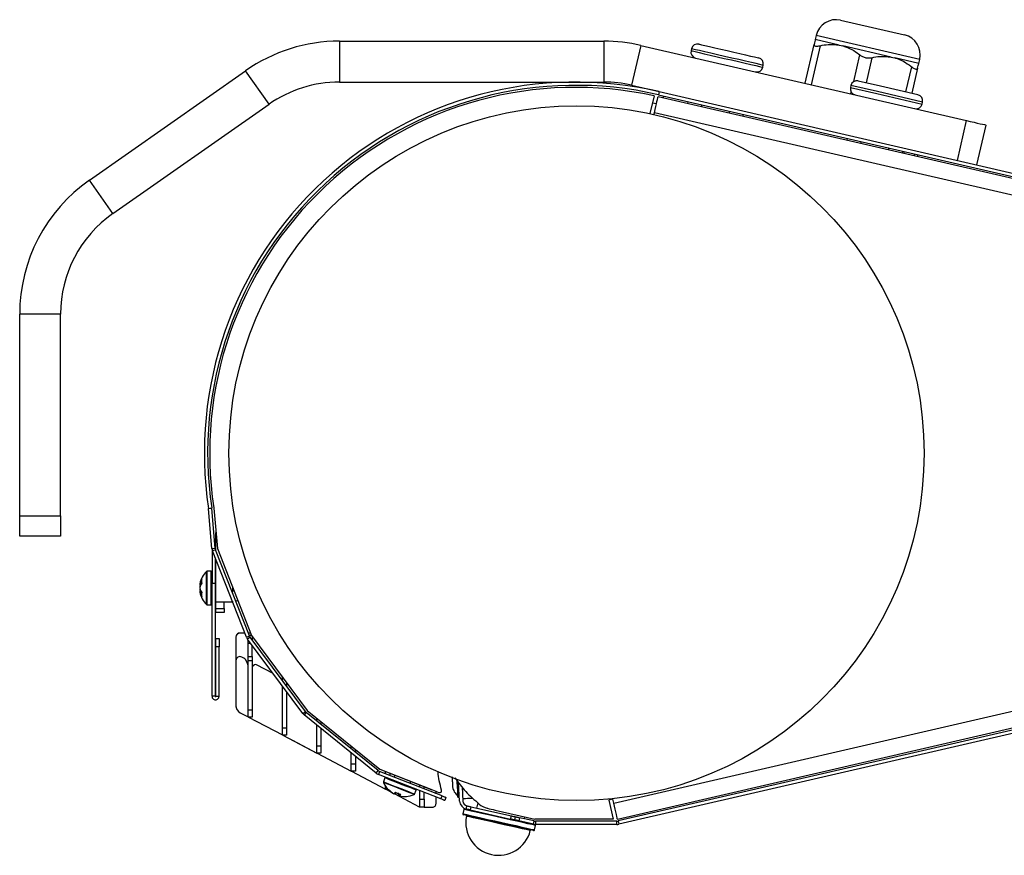
# Model space of a CAD drawing. Units: millimetres. Extents: x 3969 to 13318, y 3699 to 13609.
# Drawn here: x 12070 to 12191, y 9457 to 9559 of the extents above; entities that cross this region are included whole.
import ezdxf

# ---------------------------------------------------------------- set-up
doc = ezdxf.new("R2010")
doc.units = ezdxf.units.MM
doc.layers.add('Flowair', color=1, linetype='Continuous')

# ---------------------------------------------------------------- blocks, each defined once
blk = doc.blocks.new('slim_pion_1')
at = {"layer": 'Flowair'}
for p, q in [((9808.58, 13029.44), (9816.38, 13027.64)), ((9747.3, 13026.87), (9747.3, 13021.87)), ((9747.3, 13026.87), (9779.65, 13026.87)), ((9779.65, 13026.87), (9779.65, 13021.87)), ((9805.59, 13027.56), (9805.47, 13027.08)), ((9808.41, 13026.4), (9805.47, 13027.08)), ((9818.25, 13024.64), (9805.59, 13027.56)), ((9784.15, 13026.35), (9783.03, 13021.48)), ((9784.15, 13026.35), (9823.98, 13017.16)), ((9790.34, 13025.95), (9790.29, 13025.71)), ((9804.24, 13021.72), (9805.34, 13026.48)), ((9806.07, 13026.32), (9804.97, 13021.55)), ((9808.41, 13026.4), (9808.64, 13026.34)), ((9808.64, 13026.34), (9808.87, 13026.29)), ((9814.75, 13024.93), (9808.87, 13026.29)), ((9810.19, 13021.93), (9810.94, 13025.19)), ((9812.4, 13024.85), (9811.69, 13021.79)), ((9814.75, 13024.93), (9814.97, 13024.88)), ((9814.97, 13024.88), (9815.2, 13024.83)), ((9818.14, 13024.15), (9815.2, 13024.83)), ((9818.14, 13024.15), (9818.25, 13024.64)), ((9716.74, 13009.88), (9735.83, 13023.25)), ((9738.7, 13019.15), (9735.83, 13023.25)), ((9799.06, 13023.68), (9799.11, 13023.92)), ((9816.57, 13020.67), (9817.27, 13023.73)), ((9818, 13023.56), (9817.3, 13020.5)), ((9810.73, 13022.01), (9813.44, 13021.39)), ((9747.3, 13021.87), (9779.65, 13021.87)), ((9783.03, 13021.48), (9786.4, 13020.7)), ((9809.83, 13021.45), (9809.78, 13021.21)), ((9809.78, 13021.21), (9813.03, 13020.46)), ((9813.09, 13020.7), (9809.83, 13021.45)), ((9813.44, 13021.39), (9818.04, 13020.33)), ((9785.77, 13020.18), (9785.27, 13018.01)), ((9900.8, 12993.62), (9786.26, 13020.07)), ((9786.4, 13020.7), (9786.31, 13020.31)), ((9786.31, 13020.31), (9904.33, 12993.07)), ((9786.4, 13020.7), (9904.42, 12993.46)), ((9809.84, 13020.42), (9809.88, 13020.62)), ((9813.03, 13020.46), (9818.54, 13019.18)), ((9818.6, 13019.43), (9813.09, 13020.7)), ((9719.6, 13005.78), (9738.7, 13019.15)), ((9785.57, 13019.34), (9786.06, 13019.23)), ((9789.91, 13019.48), (9789.86, 13019.24)), ((9791.6, 13019.09), (9791.55, 13018.85)), ((9818.54, 13019.18), (9818.6, 13019.43)), ((9785.75, 13017.9), (9785.81, 13018.12)), ((9900.35, 12991.67), (9785.81, 13018.12)), ((9794.98, 13018.31), (9794.92, 13018.07)), ((9796.66, 13017.92), (9796.61, 13017.68)), ((9822.86, 13012.29), (9823.98, 13017.16)), ((9826.33, 13016.61), (9825.21, 13011.74)), ((9809.4, 13014.98), (9809.35, 13014.74)), ((9811.09, 13014.59), (9811.03, 13014.35)), ((9814.46, 13013.81), (9814.41, 13013.57)), ((9816.15, 13013.42), (9816.1, 13013.18)), ((9816.32, 13013.13), (9816.38, 13013.37)), ((9817.98, 13012.74), (9818.04, 13012.99)), ((9719.6, 13005.78), (9716.74, 13009.88)), ((9713.21, 12993.49), (9708.21, 12993.49)), ((9708.21, 12968.8), (9708.21, 12993.49)), ((9713.21, 12968.8), (9713.21, 12993.49)), ((9731.29, 12969.71), (9731.69, 12969.77)), ((9731.7, 12969.7), (9731.3, 12969.67)), ((9731.72, 12964.81), (9731.3, 12969.67)), ((9732.12, 12964.85), (9731.7, 12969.7)), ((9731.94, 12969.76), (9732.38, 12964.81)), ((9708.21, 12968.8), (9713.21, 12968.8)), ((9708.21, 12966.3), (9708.21, 12968.8)), ((9713.21, 12968.8), (9713.21, 12966.3)), ((9732.21, 12964.56), (9732.21, 12966.75)), ((9713.21, 12966.3), (9708.21, 12966.3)), ((9731.72, 12964.81), (9732.12, 12964.85)), ((9731.73, 12964.75), (9731.73, 12960.57)), ((9731.73, 12964.75), (9731.73, 12964.75)), ((9732.17, 12964.66), (9731.79, 12964.52)), ((9735.93, 12953.98), (9731.79, 12964.52)), ((9736.3, 12954.13), (9732.17, 12964.66)), ((9732.38, 12964.81), (9736.56, 12954.17)), ((9732.13, 12963.67), (9732.13, 12960.57)), ((9732.21, 12958.23), (9732.21, 12963.46)), ((9731.04, 12958.58), (9731.04, 12962.01)), ((9731.63, 12962.03), (9731.11, 12962.03)), ((9731.11, 12962.03), (9731.11, 12958.56)), ((9731.63, 12958.56), (9731.63, 12962.03)), ((9732.21, 12961.03), (9732.13, 12961.03)), ((9780.84, 12933.66), (9900.35, 12961.26)), ((9730.31, 12960.34), (9730.33, 12960.34)), ((9730.31, 12959.63), (9730.35, 12959.63)), ((9731.73, 12960.57), (9732.13, 12960.57)), ((9731.73, 12946.73), (9731.73, 12960.57)), ((9732.13, 12960.57), (9732.13, 12946.73)), ((9734.21, 12960.15), (9734.21, 12959.47)), ((9904.33, 12959.86), (9781.39, 12931.48)), ((9904.42, 12959.47), (9781.48, 12931.09)), ((9731.04, 12957.96), (9731.04, 12958.58)), ((9731.11, 12958.56), (9731.11, 12957.93)), ((9731.63, 12957.93), (9731.63, 12958.56)), ((9732.13, 12958.93), (9732.21, 12958.93)), ((9734.21, 12958.23), (9732.21, 12958.23)), ((9732.21, 12957.48), (9732.21, 12958.23)), ((9733.21, 12957.48), (9733.21, 12958.23)), ((9734.21, 12958.37), (9734.21, 12958.23)), ((9734.26, 12958.25), (9734.21, 12958.23)), ((9734.88, 12958.44), (9734.64, 12958.37)), ((9781.29, 12931.72), (9900.8, 12959.31)), ((9731.11, 12957.93), (9731.63, 12957.93)), ((9732.21, 12957.48), (9733.21, 12957.48)), ((9732.21, 12956.98), (9732.21, 12957.48)), ((9733.21, 12956.98), (9732.21, 12956.98)), ((9733.21, 12957.48), (9733.21, 12956.98)), ((9732.18, 12953.8), (9732.58, 12953.8)), ((9732.18, 12952.8), (9732.18, 12953.8)), ((9732.58, 12953.8), (9732.58, 12952.8)), ((9734.65, 12953.96), (9734.65, 12951.09)), ((9735.74, 12954.47), (9735.15, 12954.47)), ((9735.74, 12954.46), (9735.15, 12954.46)), ((9735.93, 12953.98), (9736.3, 12954.13)), ((9736.39, 12953.98), (9736.07, 12953.74)), ((9742.82, 12944.64), (9736.07, 12953.74)), ((9736.14, 12953.19), (9736.14, 12953.64)), ((9736.44, 12954.47), (9736.17, 12954.47)), ((9736.44, 12954.46), (9736.17, 12954.46)), ((9736.28, 12954.19), (9736.55, 12954.19)), ((9743.14, 12944.88), (9736.39, 12953.98)), ((9736.56, 12954.17), (9743.37, 12944.99)), ((9736.64, 12954.06), (9736.64, 12953.64)), ((9732.18, 12946.73), (9732.18, 12952.8)), ((9732.58, 12952.8), (9732.18, 12952.8)), ((9732.58, 12946.73), (9732.58, 12952.8)), ((9736.14, 12951.59), (9736.14, 12953.19)), ((9736.47, 12953.19), (9736.14, 12953.19)), ((9736.64, 12951.59), (9736.64, 12952.97)), ((9734.65, 12951.51), (9734.65, 12951.09)), ((9734.65, 12951.09), (9734.65, 12945.59)), ((9734.65, 12951.09), (9734.65, 12945.6)), ((9735.63, 12951.4), (9735.38, 12951.53)), ((9736.08, 12950.75), (9735.84, 12951.19)), ((9736.14, 12951.59), (9736.64, 12951.59)), ((9736.14, 12951.07), (9736.14, 12951.59)), ((9736.64, 12951.07), (9736.14, 12951.07)), ((9736.14, 12945.09), (9736.14, 12951.07)), ((9736.64, 12951.59), (9736.64, 12951.07)), ((9736.64, 12951.07), (9736.64, 12945.09)), ((9736.91, 12950.57), (9736.74, 12950.45)), ((9739.19, 12949.54), (9737.18, 12950.59)), ((9740.34, 12948.86), (9740.34, 12949.07)), ((9740.34, 12948.65), (9740.34, 12948.86)), ((9740.5, 12948.86), (9740.34, 12948.86)), ((9740.34, 12942.88), (9740.34, 12947.98)), ((9740.84, 12948.4), (9740.84, 12947.98)), ((9732.13, 12946.73), (9731.73, 12946.73)), ((9732.18, 12946.73), (9732.58, 12946.73)), ((9740.84, 12947.3), (9740.84, 12942.88)), ((9736.14, 12945.09), (9736.64, 12945.09)), ((9736.14, 12944.19), (9736.14, 12945.09)), ((9736.64, 12945.09), (9736.64, 12944.19)), ((9743.37, 12944.99), (9752.26, 12937.8)), ((9735.18, 12944.71), (9736.14, 12944.21)), ((9736.14, 12944.19), (9736.14, 12944.21)), ((9736.64, 12944.19), (9736.14, 12944.19)), ((9736.14, 12944.19), (9736.14, 12944.19)), ((9736.17, 12944.19), (9740.34, 12942)), ((9742.82, 12944.64), (9743.14, 12944.88)), ((9743.25, 12944.76), (9743, 12944.45)), ((9751.8, 12937.33), (9743, 12944.45)), ((9752.05, 12937.64), (9743.25, 12944.76)), ((9744.55, 12943.72), (9744.55, 12944.04)), ((9740.34, 12942.88), (9740.84, 12942.88)), ((9740.34, 12941.99), (9740.34, 12942.88)), ((9740.84, 12942.88), (9740.84, 12941.99)), ((9744.55, 12940.67), (9744.55, 12943.2)), ((9745.05, 12943.63), (9745.05, 12943.31)), ((9745.05, 12942.8), (9745.05, 12940.67)), ((9740.34, 12941.99), (9740.34, 12942)), ((9740.84, 12941.99), (9740.34, 12941.99)), ((9740.34, 12941.99), (9740.34, 12941.99)), ((9740.37, 12941.99), (9744.55, 12939.79)), ((9741.57, 12941.36), (9744.54, 12939.79)), ((9744.55, 12940.67), (9745.05, 12940.67)), ((9744.55, 12939.78), (9744.55, 12940.67)), ((9745.05, 12940.67), (9745.05, 12939.78)), ((9748.75, 12940.32), (9748.75, 12940.64)), ((9749.25, 12940.23), (9749.25, 12939.91)), ((9744.54, 12939.78), (9744.54, 12939.79)), ((9744.55, 12939.78), (9744.54, 12939.78)), ((9745.05, 12939.78), (9744.55, 12939.78)), ((9744.57, 12939.78), (9748.75, 12937.59)), ((9744.57, 12939.78), (9748.75, 12937.59)), ((9748.75, 12938.47), (9748.75, 12939.8)), ((9749.25, 12939.4), (9749.25, 12938.47)), ((9748.75, 12938.47), (9749.25, 12938.47)), ((9748.75, 12937.57), (9748.75, 12938.47)), ((9749.25, 12938.47), (9749.25, 12937.57)), ((9752.26, 12937.8), (9758.68, 12935.28)), ((9752.49, 12937.69), (9752.49, 12937.71)), ((9748.75, 12937.57), (9748.75, 12937.59)), ((9748.78, 12937.57), (9748.75, 12937.57)), ((9749.25, 12937.57), (9748.75, 12937.57)), ((9748.77, 12937.57), (9752.95, 12935.38)), ((9748.78, 12937.57), (9752.95, 12935.38)), ((9751.8, 12937.33), (9752.05, 12937.64)), ((9752.22, 12937.54), (9752.08, 12937.17)), ((9759.71, 12934.17), (9752.08, 12937.17)), ((9759.86, 12934.54), (9752.22, 12937.54)), ((9758.56, 12935.31), (9752.49, 12937.69)), ((9752.87, 12936.75), (9752.69, 12936.27)), ((9752.95, 12937.26), (9752.95, 12937.51)), ((9752.95, 12936.81), (9752.95, 12936.83)), ((9753.45, 12937.31), (9753.45, 12937.06)), ((9754.07, 12937.07), (9753.99, 12936.85)), ((9752.95, 12935.37), (9752.95, 12935.7)), ((9752.95, 12935.36), (9752.95, 12935.38)), ((9753.21, 12935.37), (9752.95, 12935.37)), ((9752.98, 12935.36), (9752.95, 12935.36)), ((9752.97, 12935.36), (9753.59, 12935.04)), ((9752.98, 12935.37), (9753.58, 12935.05)), ((9755.94, 12936.08), (9756.03, 12936.3)), ((9757.15, 12935.61), (9757.15, 12935.86)), ((9757.65, 12935.41), (9757.65, 12935.66)), ((9762, 12933.9), (9761.87, 12936.17)), ((9762.3, 12935.64), (9762.4, 12933.92)), ((9753.99, 12934.83), (9757.07, 12933.21)), ((9754, 12934.83), (9757.07, 12933.22)), ((9754.03, 12934.79), (9754.06, 12934.8)), ((9754.51, 12934.7), (9754.56, 12934.82)), ((9754.51, 12934.7), (9754.56, 12934.68)), ((9754.56, 12934.68), (9754.61, 12934.8)), ((9756.5, 12934.77), (9756.69, 12935.25)), ((9757.15, 12934.16), (9757.15, 12935.18)), ((9757.15, 12934.16), (9757.65, 12934.16)), ((9757.15, 12933.16), (9757.15, 12934.16)), ((9757.65, 12934.16), (9757.65, 12934.98)), ((9757.65, 12934.16), (9757.65, 12933.16)), ((9759.15, 12934.82), (9759.15, 12935.09)), ((9759.15, 12933.66), (9759.15, 12934.4)), ((9759.71, 12934.17), (9759.86, 12934.54)), ((9760.33, 12934.36), (9760.18, 12933.99)), ((9761.77, 12934.4), (9761.97, 12934.41)), ((9780.73, 12934.15), (9780.24, 12934.04)), ((9780.84, 12933.66), (9780.73, 12934.15)), ((9757.65, 12933.16), (9757.15, 12933.16)), ((9757.65, 12933.16), (9757.15, 12933.16)), ((9757.65, 12933.16), (9757.65, 12933.16)), ((9757.65, 12933.16), (9758.65, 12933.16)), ((9757.65, 12933.16), (9758.64, 12933.16)), ((9762.51, 12932.9), (9762.39, 12932.36)), ((9762.81, 12932.94), (9762.9, 12933.33)), ((9763.39, 12933.22), (9763.3, 12932.83)), ((9763.39, 12933.22), (9768.33, 12932.1)), ((9764.23, 12933.7), (9764.08, 12933.06)), ((9780.24, 12934.04), (9780.77, 12931.72)), ((9763.3, 12932.83), (9768.24, 12931.71)), ((9766.35, 12932.81), (9771.21, 12931.72)), ((9768.24, 12931.71), (9768.33, 12932.1)), ((9768.73, 12931.6), (9768.82, 12931.99)), ((9769.31, 12931.88), (9769.22, 12931.49)), ((9771.12, 12931.48), (9769.31, 12931.88)), ((9769.94, 12931.74), (9769.99, 12931.99)), ((9780.77, 12931.72), (9771.21, 12931.72)), ((9771.03, 12931.09), (9769.22, 12931.49)), ((9771.03, 12931.09), (9771.12, 12931.48)), ((9771.17, 12930.39), (9771.29, 12930.93)), ((9771.26, 12931.46), (9771.26, 12931.06)), ((9781.24, 12931.46), (9771.26, 12931.46)), ((9781.24, 12931.06), (9771.26, 12931.06)), ((9781.24, 12931.06), (9781.24, 12931.46)), ((9781.39, 12931.48), (9781.48, 12931.09))]:
    blk.add_line(p, q, dxfattribs=at)
at = {"layer": 'Flowair', "flags": 128}
for points in [[(9790.29, 13025.71), (9790.3, 13025.7), (9790.46, 13025.67), (9790.79, 13025.59), (9791.28, 13025.48), (9791.9, 13025.33), (9792.64, 13025.16)], [(9792.7, 13025.41), (9791.96, 13025.58), (9791.33, 13025.72), (9790.84, 13025.83), (9790.51, 13025.91), (9790.36, 13025.95), (9790.34, 13025.95)], [(9791.24, 13026.51), (9791.24, 13026.51), (9791.33, 13026.49), (9791.59, 13026.43), (9792, 13026.34), (9792.55, 13026.21), (9793.21, 13026.06)], [(9793.21, 13026.06), (9793.94, 13025.89), (9794.72, 13025.71), (9795.51, 13025.53), (9796.27, 13025.35), (9796.97, 13025.19), (9797.57, 13025.05), (9798.04, 13024.94), (9798.37, 13024.87), (9798.53, 13024.83), (9798.55, 13024.82)], [(9792.64, 13025.16), (9793.47, 13024.97), (9794.34, 13024.77), (9795.23, 13024.57), (9796.09, 13024.37), (9796.9, 13024.18), (9797.61, 13024.01), (9798.21, 13023.88), (9798.66, 13023.77), (9798.94, 13023.71), (9799.06, 13023.68), (9799.06, 13023.68)], [(9799.11, 13023.92), (9799.11, 13023.93), (9799, 13023.95), (9798.71, 13024.02), (9798.26, 13024.12), (9797.67, 13024.26), (9796.95, 13024.42), (9796.15, 13024.61), (9795.28, 13024.81), (9794.4, 13025.01), (9793.52, 13025.22), (9792.7, 13025.41)], [(9785.81, 13018.12), (9785.89, 13018.5), (9785.98, 13018.87), (9786.06, 13019.2), (9786.12, 13019.5), (9786.18, 13019.74), (9786.22, 13019.92), (9786.25, 13020.03), (9786.26, 13020.07)], [(9786.88, 13019.92), (9786.91, 13020.02), (9786.93, 13020.13), (9786.94, 13020.17)], [(9823.98, 13017.16), (9824.44, 13017.05), (9824.89, 13016.95), (9825.29, 13016.85), (9825.65, 13016.77), (9825.94, 13016.71), (9826.16, 13016.66), (9826.29, 13016.62), (9826.33, 13016.61)], [(9817.58, 13012.84), (9817.6, 13012.92), (9817.62, 13013.02), (9817.64, 13013.08)], [(9730.22, 12960.11), (9730.24, 12960.06), (9730.24, 12960.05)], [(9754.99, 12935.92), (9754.42, 12936.15), (9753.88, 12936.36), (9753.43, 12936.53), (9753.09, 12936.67), (9752.91, 12936.74), (9752.87, 12936.75)], [(9752.69, 12936.27), (9752.72, 12936.26), (9752.9, 12936.19), (9753.24, 12936.06), (9753.69, 12935.88), (9754.23, 12935.67), (9754.8, 12935.44)], [(9754.77, 12935.38), (9754.21, 12935.6), (9753.68, 12935.81), (9753.23, 12935.98), (9752.9, 12936.11), (9752.72, 12936.19), (9752.69, 12936.2)], [(9753.23, 12935.34), (9753.24, 12935.34), (9753.25, 12935.33), (9753.26, 12935.33), (9753.27, 12935.33), (9753.28, 12935.34), (9753.29, 12935.35)], [(9756.45, 12934.72), (9756.38, 12934.75), (9756.16, 12934.83), (9755.79, 12934.98), (9755.31, 12935.17), (9754.77, 12935.38)], [(9754.8, 12935.44), (9755.35, 12935.23), (9755.83, 12935.04), (9756.2, 12934.89), (9756.43, 12934.8), (9756.5, 12934.77)], [(9756.69, 12935.25), (9756.62, 12935.28), (9756.39, 12935.37), (9756.02, 12935.52), (9755.54, 12935.71), (9754.99, 12935.92)], [(9758.57, 12935.33), (9758.57, 12935.33), (9758.56, 12935.31)], [(9761.65, 12936.44), (9761.66, 12936.24), (9761.69, 12935.66), (9761.72, 12935.15), (9761.75, 12934.74), (9761.76, 12934.48), (9761.77, 12934.4)], [(9760.18, 12933.99), (9760.17, 12933.99), (9760.14, 12934), (9760.1, 12934.02), (9760.04, 12934.04), (9759.97, 12934.07), (9759.89, 12934.1), (9759.81, 12934.14), (9759.71, 12934.17)], [(9759.86, 12934.54), (9759.95, 12934.51), (9760.04, 12934.47), (9760.12, 12934.44), (9760.19, 12934.42), (9760.25, 12934.39), (9760.29, 12934.38), (9760.32, 12934.37), (9760.33, 12934.36)], [(9763.63, 12934.25), (9763.61, 12934.25), (9763.27, 12934.23), (9762.97, 12934.21), (9762.72, 12934.2), (9762.53, 12934.19), (9762.42, 12934.18), (9762.38, 12934.18)], [(9757.15, 12933.16), (9757.15, 12933.18), (9757.15, 12933.18)], [(9768.17, 12931.63), (9767.3, 12931.82), (9766.41, 12932.02), (9765.54, 12932.22), (9764.73, 12932.4), (9764.01, 12932.56), (9763.4, 12932.7), (9762.94, 12932.81), (9762.64, 12932.87), (9762.51, 12932.9), (9762.51, 12932.9)], [(9762.63, 12932.98), (9762.63, 12932.98), (9762.76, 12932.95), (9762.81, 12932.94)], [(9763.3, 12932.83), (9763.21, 12932.85), (9763.12, 12932.87), (9763.03, 12932.89), (9762.96, 12932.9), (9762.9, 12932.92), (9762.85, 12932.93), (9762.82, 12932.93), (9762.81, 12932.94)], [(9762.9, 12933.33), (9762.91, 12933.32), (9762.94, 12933.32), (9762.98, 12933.31), (9763.05, 12933.29), (9763.12, 12933.28), (9763.2, 12933.26), (9763.3, 12933.24), (9763.39, 12933.22)], [(9781.29, 12931.72), (9781.28, 12931.75), (9781.25, 12931.86), (9781.21, 12932.04), (9781.16, 12932.29), (9781.09, 12932.58), (9781.01, 12932.92), (9780.93, 12933.28), (9780.84, 12933.66)], [(9762.39, 12932.36), (9762.39, 12932.36), (9762.52, 12932.34), (9762.82, 12932.27), (9763.28, 12932.16), (9763.89, 12932.03), (9764.61, 12931.87), (9765.42, 12931.68), (9766.29, 12931.49), (9767.18, 12931.29), (9768.05, 12931.09)], [(9768, 12931), (9767.15, 12931.19), (9766.28, 12931.39), (9765.43, 12931.58), (9764.64, 12931.76), (9763.93, 12931.92), (9763.34, 12932.05), (9762.88, 12932.15), (9762.59, 12932.22), (9762.47, 12932.24), (9762.47, 12932.25)], [(9770.64, 12930.31), (9770.62, 12930.31), (9770.46, 12930.35), (9770.12, 12930.42), (9769.63, 12930.53), (9769, 12930.68), (9768.26, 12930.84), (9767.46, 12931.02), (9766.61, 12931.21), (9765.78, 12931.4), (9764.99, 12931.58), (9764.28, 12931.74), (9763.69, 12931.87), (9763.23, 12931.97), (9762.95, 12932.04), (9762.84, 12932.06), (9762.84, 12932.06)], [(9768.73, 12931.6), (9768.72, 12931.61), (9768.7, 12931.61), (9768.65, 12931.62), (9768.59, 12931.64), (9768.52, 12931.65), (9768.43, 12931.67), (9768.34, 12931.69), (9768.24, 12931.71)], [(9768.33, 12932.1), (9768.43, 12932.08), (9768.52, 12932.06), (9768.6, 12932.04), (9768.68, 12932.03), (9768.74, 12932.01), (9768.78, 12932), (9768.81, 12932), (9768.82, 12931.99)], [(9768.82, 12931.99), (9768.83, 12931.99), (9768.86, 12931.99), (9768.9, 12931.98), (9768.96, 12931.96), (9769.04, 12931.95), (9769.12, 12931.93), (9769.21, 12931.91), (9769.31, 12931.88)], [(9771.05, 12930.31), (9771.04, 12930.32), (9770.9, 12930.35), (9770.59, 12930.42), (9770.13, 12930.52), (9769.52, 12930.66), (9768.8, 12930.82), (9768, 12931)], [(9768.05, 12931.09), (9768.87, 12930.91), (9769.6, 12930.74), (9770.22, 12930.6), (9770.7, 12930.49), (9771.02, 12930.42), (9771.16, 12930.39), (9771.17, 12930.39)], [(9771.29, 12930.93), (9771.28, 12930.93), (9771.14, 12930.96), (9770.82, 12931.03), (9770.34, 12931.14), (9769.73, 12931.28), (9768.99, 12931.44), (9768.17, 12931.63)], [(9769.22, 12931.49), (9769.13, 12931.52), (9769.03, 12931.54), (9768.95, 12931.56), (9768.88, 12931.57), (9768.81, 12931.59), (9768.77, 12931.6), (9768.74, 12931.6), (9768.73, 12931.6)], [(9771.03, 12931.09), (9771.07, 12931.08), (9771.21, 12931.05), (9771.22, 12931.05)]]:
    blk.add_lwpolyline(points, dxfattribs=at)
at = {"layer": 'Flowair'}
blk.add_circle((9776.29, 12976.47), 42.5, dxfattribs=at)
for centre, radius, start, end in [((9808.02, 13027), 2.5, 77, 167), ((9747.3, 13006.87), 20, 90, 125), ((9779.65, 13006.87), 20, 77, 90), ((9815.82, 13025.2), 2.5, 347, 77), ((9791.02, 13025.54), 0.75, 167, 257), ((9791.08, 13025.78), 0.75, 77, 167), ((9798.38, 13024.09), 0.75, 347, 77), ((9798.33, 13023.85), 0.75, 257, 347), ((9810.56, 13021.28), 0.75, 77, 167), ((9776.19, 12976.47), 45.4, 77, 188.5626), ((9776.19, 12976.47), 45, 77, 188.5626), ((9776.19, 12976.47), 44.75, 77.6402, 188.614), ((9747.3, 13006.87), 15, 90, 125), ((9779.65, 13006.87), 15, 77, 90), ((9810.51, 13021.04), 0.75, 167, 257), ((9817.87, 13019.59), 0.75, 347, 77), ((9817.81, 13019.35), 0.75, 257, 347), ((9728.21, 12993.49), 20, 125, 180), ((9728.21, 12993.49), 15, 125, 180), ((9730.65, 12969.61), 0.65, 5, 8.5626), ((9730.65, 12969.61), 1.05, 5, 8.5626), ((9732.77, 12964.9), 1.05, 185, 201.4454), ((9731.08, 12964.75), 0.65, 0, 5), ((9732.77, 12964.9), 0.65, 185, 201.4454), ((9732.97, 12959.98), 2.79, 133.6201, 169.2135), ((9731.11, 12961.93), 0.1, 90, 133.6201), ((9731.63, 12961.93), 0.1, 0, 90), ((9731.8, 12960.2), 1.61, 146.0128, 169.2001), ((9731.8, 12959.69), 1.61, 146.0128, 169.2001), ((9731.77, 12960.14), 1.48, 154.1804, 172.3772), ((9731.67, 12960.84), 1.23, 168.1348, 191.8652), ((9732.29, 12959.79), 2.09, 165.0415, 171.268), ((9731.72, 12960.29), 1.52, 191.2411, 215.0149), ((9731.73, 12960.25), 1.53, 190.5128, 203.5623), ((9732.29, 12960.17), 2.09, 188.7316, 194.9589), ((9731.72, 12959.77), 1.52, 191.241, 215.015), ((9732.97, 12959.98), 2.79, 190.7865, 226.3799), ((9731.7, 12959.82), 1.4, 188.003, 206.5351), ((9731.76, 12959.16), 1.32, 168.5493, 191.4507), ((9731.11, 12958.03), 0.1, 226.3799, 270), ((9731.63, 12958.03), 0.1, 270, 0), ((9735.15, 12953.96), 0.5, 90, 180), ((9735.15, 12953.97), 0.5, 89.9875, 168.3473), ((9736.91, 12954.37), 1.05, 201.4454, 216.5813), ((9736.91, 12954.37), 0.65, 201.4454, 216.5813), ((9735.15, 12951.09), 0.5, 62.3, 180), ((9735.4, 12950.96), 0.5, 28, 62.3), ((9735.64, 12950.51), 0.5, 360, 28), ((9736.89, 12950.25), 0.25, 126, 180), ((9737.06, 12950.37), 0.25, 62.3, 126), ((9741.09, 12948.06), 0.25, 126.797, 180), ((9735.65, 12945.6), 1, 179.9875, 207.812), ((9735.65, 12945.59), 1, 180, 242.3), ((9743.66, 12945.27), 1.05, 216.5813, 231.0296), ((9743.66, 12945.27), 0.65, 216.5813, 231.0296), ((9752.46, 12938.15), 1.05, 231.0296, 248.5534), ((9752.46, 12938.15), 0.65, 231.0296, 248.5534), ((9752.97, 12936.72), 0.1, 68.5534, 158.5534), ((9752.78, 12936.24), 0.1, 158.5534, 202.1735), ((9755.27, 12937.25), 2.79, 202.1735, 223.1251), ((9755.23, 12937.24), 2.74, 224.1647, 240.9769), ((9755.3, 12937.21), 2.74, 222.9165, 240.9767), ((9756.6, 12935.29), 0.1, 338.5534, 68.5534), ((9755.13, 12937.13), 2.6, 232.5006, 240.7613), ((9753.55, 12935.36), 0.687, 307.8069, 329.7476), ((9753.85, 12935.25), 0.46, 301.8894, 329.8669), ((9755.38, 12937.18), 2.5, 240.2449, 256.8619), ((9754.95, 12934.82), 0.46, 167.2395, 195.2165), ((9754.31, 12935.07), 0.46, 301.8894, 329.8677), ((9754.22, 12935.09), 0.687, 307.8067, 329.7477), ((9755.3, 12937.21), 2.74, 256.1301, 274.1903), ((9755.47, 12934.51), 0.0442, 237.5727, 313.3149), ((9755.27, 12937.25), 2.79, 273.9816, 294.9333), ((9756.41, 12934.81), 0.1, 294.9333, 338.5534), ((9776.19, 12976.47), 44.75, 246.969, 248.0543), ((9759.56, 12935.19), 0.25, 248.0543, 16.0506), ((9757.3, 12933.66), 0.5, 242.3, 252.0666), ((9757.3, 12933.66), 0.5, 242.2875, 252.5332), ((9758.64, 12933.66), 0.5, 269.9875, 303.6136), ((9758.65, 12933.66), 0.5, 270, 360), ((9763.05, 12933.96), 1.05, 183.3196, 257.3196), ((9763.05, 12933.96), 0.65, 183.3196, 257.3196), ((9762.61, 12932.88), 0.1, 77.3196, 167.3196), ((9765.99, 12935.46), 2.5, 230.0149, 256.0354), ((9776.19, 12976.47), 44.75, 256.0354, 257.2931), ((9762.49, 12932.34), 0.1, 167.3196, 257.3196), ((9762.74, 12932.08), 0.1, 348.7172, 77.3196), ((9766.76, 12931.28), 4, 168.7172, 345.922), ((9771.26, 12932.11), 1.05, 257.3196, 270), ((9771.26, 12932.11), 0.65, 257.3196, 270), ((9771.19, 12930.95), 0.1, 347.3196, 77.3196), ((9781.24, 12932.11), 0.65, 270, 283), ((9781.24, 12932.11), 1.05, 270, 283), ((9770.74, 12930.28), 0.1, 77.3196, 165.922), ((9771.07, 12930.41), 0.1, 257.3196, 347.3196)]:
    blk.add_arc(centre, radius, start, end, dxfattribs=at)
for points, knots in [([(9805.47, 13027.08), (9805.46, 13027.02), (9805.44, 13026.93), (9805.37, 13026.62), (9805.34, 13026.48)], [0, 0, 0, 0, 0.56769, 1, 1, 1, 1]), ([(9805.34, 13026.48), (9805.34, 13026.44), (9805.33, 13026.34), (9805.5, 13026.27), (9805.75, 13026.26), (9805.97, 13026.3), (9806.07, 13026.32)], [0, 0, 0, 0, 0.26425, 0.529457, 0.778933, 1, 1, 1, 1]), ([(9806.07, 13026.32), (9806.4, 13026.38), (9807.18, 13026.53), (9807.96, 13026.44), (9808.41, 13026.4)], [0, 0, 0, 0, 0.425342, 1, 1, 1, 1]), ([(9808.87, 13026.29), (9808.93, 13026.27), (9809.31, 13026.16), (9809.98, 13025.86), (9810.59, 13025.46), (9810.9, 13025.22), (9810.94, 13025.19)], [0, 0, 0, 0, 0.084029, 0.507123, 0.940281, 1, 1, 1, 1]), ([(9810.94, 13025.19), (9811.05, 13025.12), (9811.26, 13024.97), (9811.67, 13024.84), (9812.07, 13024.8), (9812.29, 13024.84), (9812.4, 13024.85)], [0, 0, 0, 0, 0.2642499, 0.5294571, 0.7789333, 1, 1, 1, 1]), ([(9812.4, 13024.85), (9812.73, 13024.92), (9813.52, 13025.06), (9814.3, 13024.98), (9814.75, 13024.93)], [0, 0, 0, 0, 0.425342, 1, 1, 1, 1]), ([(9815.2, 13024.83), (9815.26, 13024.81), (9815.64, 13024.7), (9816.32, 13024.4), (9816.92, 13024), (9817.23, 13023.76), (9817.27, 13023.73)], [0, 0, 0, 0, 0.084029, 0.507123, 0.940281, 1, 1, 1, 1]), ([(9817.27, 13023.73), (9817.37, 13023.66), (9817.57, 13023.51), (9817.8, 13023.43), (9817.95, 13023.44), (9817.99, 13023.52), (9818, 13023.56)], [0, 0, 0, 0, 0.26425, 0.529457, 0.778933, 1, 1, 1, 1]), ([(9818, 13023.56), (9818.06, 13023.78), (9818.12, 13024.08), (9818.14, 13024.14), (9818.14, 13024.15)], [0, 0, 0, 0, 0.766695, 1, 1, 1, 1]), ([(9730.22, 12960.5), (9730.22, 12960.5), (9730.22, 12960.49), (9730.22, 12960.46), (9730.22, 12960.42), (9730.24, 12960.38), (9730.26, 12960.35), (9730.29, 12960.34), (9730.3, 12960.34), (9730.31, 12960.34)], [0, 0, 0, 0, 0.00702, 0.087825, 0.375815, 0.59309, 0.753281, 0.876481, 1, 1, 1, 1]), ([(9730.31, 12959.63), (9730.3, 12959.63), (9730.29, 12959.63), (9730.26, 12959.61), (9730.24, 12959.59), (9730.22, 12959.54), (9730.22, 12959.5), (9730.22, 12959.48), (9730.22, 12959.47), (9730.22, 12959.47)], [0, 0, 0, 0, 0.123521, 0.246721, 0.406911, 0.624186, 0.912176, 0.992971, 1, 1, 1, 1]), ([(9731.73, 12946.73), (9731.73, 12946.67), (9731.75, 12946.56), (9731.84, 12946.42), (9731.98, 12946.32), (9732.15, 12946.29), (9732.32, 12946.32), (9732.46, 12946.42), (9732.56, 12946.56), (9732.57, 12946.67), (9732.58, 12946.73)], [0, 0, 0, 0, 0.125, 0.250001, 0.375001, 0.499999, 0.625001, 0.749999, 0.875, 1, 1, 1, 1]), ([(9732.13, 12946.73), (9732.13, 12946.72), (9732.13, 12946.72), (9732.13, 12946.71), (9732.14, 12946.7), (9732.15, 12946.7), (9732.16, 12946.7), (9732.17, 12946.71), (9732.18, 12946.72), (9732.18, 12946.72), (9732.18, 12946.73)], [0, 0, 0, 0, 0.124935, 0.250054, 0.374983, 0.499918, 0.625017, 0.749946, 0.8749, 1, 1, 1, 1]), ([(9759.8, 12935.26), (9759.69, 12935.63), (9759.49, 12936.36), (9759.4, 12937.12), (9759.36, 12937.48)], [0, 0, 0, 0, 0.511948, 1, 1, 1, 1]), ([(9761.07, 12936.87), (9761.08, 12936.79), (9761.09, 12936.62), (9761.1, 12936.39), (9761.12, 12936.15), (9761.13, 12935.92), (9761.14, 12935.68), (9761.15, 12935.51), (9761.16, 12935.44), (9761.16, 12935.46), (9761.16, 12935.46)], [0, 0, 0, 0, 0.138688, 0.294571, 0.343421, 0.499309, 0.655184, 0.811074, 0.966953, 1, 1, 1, 1]), ([(9761.4, 12936.75), (9761.83, 12936.18), (9762.71, 12935.01), (9763.82, 12934.05), (9764.39, 12933.55)], [0, 0, 0, 0, 0.485391, 1, 1, 1, 1]), ([(9761.17, 12935.46), (9761.2, 12935.37), (9761.31, 12935.09), (9761.52, 12934.8), (9761.71, 12934.63), (9761.75, 12934.6)], [0, 0, 0, 0, 0.278073, 0.857405, 1, 1, 1, 1]), ([(9753.86, 12934.86), (9753.86, 12934.86), (9753.86, 12934.86), (9753.87, 12934.85), (9753.89, 12934.84), (9753.9, 12934.84)], [0, 0, 0, 0, 0.027234, 0.343558, 1, 1, 1, 1]), ([(9753.9, 12934.84), (9753.9, 12934.84), (9753.9, 12934.84), (9753.92, 12934.83), (9753.95, 12934.82), (9753.97, 12934.82), (9753.98, 12934.83)], [0, 0, 0, 0, 0.0133208, 0.1661446, 0.7113213, 1, 1, 1, 1]), ([(9754.17, 12934.98), (9754.17, 12934.99), (9754.15, 12935), (9754.15, 12935.01), (9754.14, 12935.01), (9754.14, 12935.01)], [0, 0, 0, 0, 0.693735, 0.977627, 1, 1, 1, 1]), ([(9754.17, 12934.98), (9754.26, 12934.94), (9754.45, 12934.84), (9754.65, 12934.78), (9754.77, 12934.75)], [0, 0, 0, 0, 0.446156, 1, 1, 1, 1]), ([(9754.51, 12934.7), (9754.51, 12934.69), (9754.5, 12934.67), (9754.5, 12934.65), (9754.51, 12934.62), (9754.53, 12934.59), (9754.55, 12934.58), (9754.57, 12934.58), (9754.57, 12934.58), (9754.57, 12934.58)], [0, 0, 0, 0, 0.123522, 0.246723, 0.406878, 0.624097, 0.912165, 0.992974, 1, 1, 1, 1]), ([(9754.56, 12934.68), (9754.56, 12934.67), (9754.55, 12934.65), (9754.55, 12934.63), (9754.56, 12934.6), (9754.59, 12934.57), (9754.62, 12934.56), (9754.64, 12934.55), (9754.64, 12934.55), (9754.64, 12934.55)], [0, 0, 0, 0, 0.123525, 0.246726, 0.406894, 0.624154, 0.91214, 0.992956, 1, 1, 1, 1]), ([(9754.77, 12934.75), (9754.78, 12934.75), (9754.79, 12934.75), (9754.81, 12934.75), (9754.81, 12934.75), (9754.81, 12934.75)], [0, 0, 0, 0, 0.673658, 0.976135, 1, 1, 1, 1])]:
    blk.add_open_spline(points, degree=3, knots=knots, dxfattribs=at)

msp = doc.modelspace()

# ---------------------------------------------------------------- block references
at = {"layer": 'Flowair'}
msp.add_blockref('slim_pion_1', (2362.14, -3470), dxfattribs=at)

doc.saveas('drawing.dxf')
